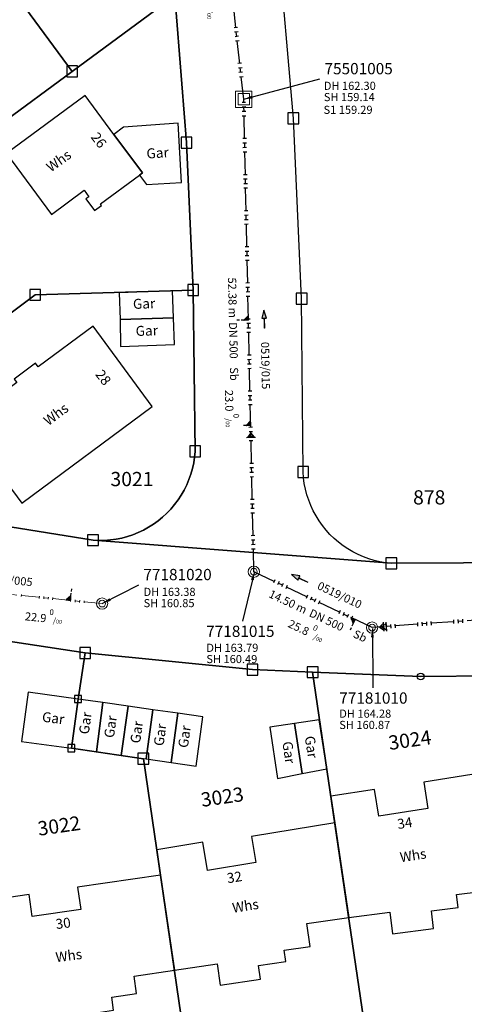
# Model space of a CAD drawing. Units: metres. Extents: x 475895 to 477299, y 5430790 to 5431777.
# Drawn here: x 477021 to 477071, y 5431011 to 5431120 of the extents above; entities that cross this region are included whole.
import ezdxf
from ezdxf import colors
from ezdxf.entities.mleader import LeaderData, LeaderLine
from ezdxf.math import Vec2, Vec3

# ---------------------------------------------------------------- set-up
doc = ezdxf.new("R2010")
doc.units = ezdxf.units.M
doc.linetypes.add('1050', pattern=[3.5, 2, -0.5, 0.5, -0.5])
doc.linetypes.add('1051', pattern=[4, 2.5, -0.5, 0.5, -0.5])
doc.layers.get('0').update_dxf_attribs({"color": 1, "linetype": 'CONTINUOUS'})
for name, color, linetype in [('FlurstknrModellartDKKM1000dxf', 7, 'CONTINUOUS'), ('Flurstuecksgrenzedxf', 7, 'CONTINUOUS'), ('Gebaeudefunktion1000dxfBW', 7, 'CONTINUOUS'), ('Gebaeudeumrissliniedxf', 7, 'CONTINUOUS'), ('GPAbgemarktGrafischdxf', 7, 'CONTINUOUS'), ('GPUnabgemarktGrafischdxf', 7, 'CONTINUOUS'), ('Grenzpunktdxf', 7, 'CONTINUOUS'), ('Hausnummer1000dxf', 7, 'CONTINUOUS'), ('PktNrfAPohnePTOdxf', 7, 'CONTINUOUS'), ('UmringPStrassenverkehrdxf', 7, 'CONTINUOUS'), ('UmringPWohnbauFldxf', 7, 'CONTINUOUS')]:
    doc.layers.add(name, color=color, linetype=linetype)
for name, color, linetype, lineweight in [('MW Beschriftung Haltungen', 255, 'CONTINUOUS', 18), ('MW Beschriftung Haltungen Haltungsnummer', 255, 'CONTINUOUS', 18), ('MW Beschriftung Schächte', 255, 'CONTINUOUS', 18), ('MW Beschriftung Schächte Deckelhöhe', 255, 'CONTINUOUS', 18), ('MW Beschriftung Schächte Kanalsohle', 255, 'CONTINUOUS', 18), ('MW Haltungen', 255, 'CONTINUOUS', 18), ('MW Leitungen_Stutzen_Abzweige (re)', 255, 'CONTINUOUS', 18), ('MW Schächte', 255, 'CONTINUOUS', 18)]:
    doc.layers.add(name, color=color, linetype=linetype, lineweight=lineweight)
doc.styles.add('MW Deckelhöhe', font='arial.ttf')
doc.styles.add('MW Durchmesser', font='arial.ttf')
doc.styles.add('MW Gefälle', font='arial.ttf')
doc.styles.add('MW Kanalsohle', font='arial.ttf')
doc.styles.add('MW Material', font='arial.ttf')
doc.styles.add('MW Sammlerbezeichnung', font='arial.ttf')
doc.styles.add('MW Schachtnummer', font='arial.ttf')
doc.styles.add('MW Sohlhöhe an Haltung', font='arial.ttf')
doc.styles.add('MW top. Haltungsläge', font='ariali.ttf')

# ---------------------------------------------------------------- blocks, each defined once
blk = doc.blocks.new('S5')
at = {"color": 0, "lineweight": -2}
for radius in [0.5, 0.3]:
    blk.add_circle((0, 0), radius, dxfattribs=at)
blk = doc.blocks.new('S230')
at = {"lineweight": -3}
blk.add_hatch(color=0, dxfattribs=at).paths.add_polyline_path([(0.5, 0), (0.05, -0.125), (0.05, -0.11), (0.05, -0.095), (0.05, -0.08), (0.05, -0.065), (0.05, -0.05), (0.05, -0.035), (0.05, -0.02), (0.05, -0.005), (-0.5, -0.005), (-0.5, 0.005), (0.05, 0.005), (0.05, 0.02), (0.05, 0.035), (0.05, 0.05), (0.05, 0.065), (0.05, 0.08), (0.05, 0.095), (0.05, 0.11), (0.05, 0.125)], flags=0)
at = {"color": 0, "lineweight": -3}
for p, q in [((0.05, 0.005), (-0.5, 0.005)), ((-0.5, -0.005), (-0.5, 0.005)), ((0.5, 0), (0.05, 0.125)), ((0.05, 0.125), (0.05, 0.11)), ((0.05, 0.11), (0.05, 0.095)), ((0.05, 0.095), (0.05, 0.08)), ((0.05, 0.08), (0.05, 0.065)), ((0.05, 0.065), (0.05, 0.05)), ((0.05, 0.05), (0.05, 0.035)), ((0.05, 0.035), (0.05, 0.02)), ((0.05, 0.02), (0.05, 0.005)), ((0.05, 0), (0.05, 0.005)), ((0.05, 0), (0.05, -0.005)), ((0.05, -0.125), (0.5, 0)), ((0.05, -0.005), (-0.5, -0.005)), ((0.05, -0.005), (0.05, -0.02)), ((0.05, -0.02), (0.05, -0.035)), ((0.05, -0.035), (0.05, -0.05)), ((0.05, -0.05), (0.05, -0.065)), ((0.05, -0.065), (0.05, -0.08)), ((0.05, -0.08), (0.05, -0.095)), ((0.05, -0.095), (0.05, -0.11)), ((0.05, -0.11), (0.05, -0.125))]:
    blk.add_line(p, q, dxfattribs=at)
blk.add_point((0, 0), dxfattribs=at)
blk = doc.blocks.new('S193', base_point=(0, -0.3))
at = {"lineweight": -3}
blk.add_hatch(color=0, dxfattribs=at).paths.add_polyline_path([(0, -0.05), (0.25, -0.3), (0, -0.3), (0, -0.28), (0, -0.255), (0, -0.235), (0, -0.215), (0, -0.195), (0, -0.17), (0, -0.15), (0, -0.13), (0, -0.11), (0, -0.09), (0, -0.07)], flags=0)
at = {"color": 0, "lineweight": -3}
for p, q in [((0, 0.2), (0, 0.35)), ((0, -0.05), (0, 0.1)), ((0.25, -0.3), (0, -0.05)), ((0, -0.05), (0, -0.07)), ((0, -0.09), (0, -0.07)), ((0, -0.11), (0, -0.09)), ((0, -0.13), (0, -0.11)), ((0, -0.15), (0, -0.13)), ((0, -0.17), (0, -0.15)), ((0, -0.195), (0, -0.17)), ((0, -0.215), (0, -0.195)), ((0, -0.235), (0, -0.215)), ((0, -0.255), (0, -0.235)), ((0, -0.28), (0, -0.255)), ((0, -0.3), (0, -0.28)), ((0, -0.3), (0.25, -0.3))]:
    blk.add_line(p, q, dxfattribs=at)
blk = doc.blocks.new('S265', base_point=(0, -0.5))
at = {"color": 0, "lineweight": -2}
for p, q in [((0, 0), (-0.4, -0.5)), ((0.4, -0.5), (0, 0)), ((-0.5, -0.5), (0.5, -0.5))]:
    blk.add_line(p, q, dxfattribs=at)
blk.add_point((0, -0.5), dxfattribs=at)
blk = doc.blocks.new('S192', base_point=(0, -0.3))
at = {"lineweight": -3}
blk.add_hatch(color=0, dxfattribs=at).paths.add_polyline_path([(0, -0.05), (0, -0.07), (0, -0.09), (0, -0.11), (0, -0.13), (0, -0.15), (0, -0.17), (0, -0.195), (0, -0.215), (0, -0.235), (0, -0.255), (0, -0.28), (0, -0.3), (-0.25, -0.3)], flags=0)
at = {"color": 0, "lineweight": -3}
for p, q in [((0, 0.2), (0, 0.35)), ((0, -0.05), (0, 0.1)), ((0, -0.05), (-0.25, -0.3)), ((-0.25, -0.3), (0, -0.3)), ((0, -0.07), (0, -0.05)), ((0, -0.09), (0, -0.07)), ((0, -0.11), (0, -0.09)), ((0, -0.13), (0, -0.11)), ((0, -0.15), (0, -0.13)), ((0, -0.17), (0, -0.15)), ((0, -0.195), (0, -0.17)), ((0, -0.215), (0, -0.195)), ((0, -0.235), (0, -0.215)), ((0, -0.255), (0, -0.235)), ((0, -0.28), (0, -0.255)), ((0, -0.3), (0, -0.28))]:
    blk.add_line(p, q, dxfattribs=at)
blk = doc.blocks.new('S17')
at = {"color": 0, "lineweight": -2}
for p, q in [((-0.5, -0.5), (-0.5, 0.5)), ((-0.5, 0.5), (0.5, 0.5)), ((-0.35, -0.35), (-0.35, 0.35)), ((-0.35, 0.35), (0.35, 0.35)), ((0.35, 0.35), (0.35, -0.35)), ((0.5, 0.5), (0.5, -0.5)), ((0.5, -0.5), (-0.5, -0.5)), ((0.35, -0.35), (-0.35, -0.35))]:
    blk.add_line(p, q, dxfattribs=at)
blk.add_point((0, 0), dxfattribs=at)
blk = doc.blocks.new('S78', base_point=(0, -0.5))
at = {"color": 0, "lineweight": -2}
blk.add_line((0, -0.5), (0, 0.5), dxfattribs=at)
blk = doc.blocks.new('GPUnabgemarktGrafischdxf_Blk')
at = {"color": 7, "linetype": 'Continuous', "flags": 128}
blk.add_lwpolyline([(-1, 1), (-1, -1), (1, -1), (1, 1), (-1, 1)], dxfattribs=at)
blk.add_lwpolyline([(-1, 1), (-1, -1), (1, -1), (1, 1), (-1, 1)], dxfattribs=at)
blk = doc.blocks.new('Grenzpunktdxf_Blk')
at = {"color": 7}
blk.add_circle((0, 0), 0.375, dxfattribs=at)
blk.add_circle((0, 0), 0.375, dxfattribs=at)
blk = doc.blocks.new('GPAbgemarktGrafischdxf_Blk')
at = {"color": 7, "linetype": 'Continuous', "flags": 128}
blk.add_lwpolyline([(-1, 1), (-1, -1), (1, -1), (1, 1), (-1, 1)], dxfattribs=at)

msp = doc.modelspace()

# ---------------------------------------------------------------- linework, layer by layer
at = {"layer": 'Flurstuecksgrenzedxf', "linetype": 'Continuous', "flags": 128}
for points in [[(477007.53, 5431140.48), (477027.11, 5431113.94), (477038.49, 5431122.34), (477036.39, 5431140.61), (477026.39, 5431138.99), (477023.69, 5431143.12), (477007.53, 5431140.48)], [(476996.44, 5431138.68), (477019.06, 5431108), (477027.11, 5431113.94), (477007.53, 5431140.48), (476996.44, 5431138.68)], [(477007, 5431099.1), (477017.38, 5431085.02), (477023.01, 5431089.18), (477040.53, 5431089.71), (477039.78, 5431106.04), (477038.49, 5431122.34), (477027.11, 5431113.94), (477019.06, 5431108), (477011.02, 5431102.07), (477007, 5431099.1)], [(477012.15, 5431064.78), (477029.42, 5431061.99), (477030.061, 5431061.961), (477030.703, 5431061.97), (477031.343, 5431062.019), (477031.979, 5431062.106), (477032.608, 5431062.233), (477033.228, 5431062.397), (477033.838, 5431062.598), (477034.434, 5431062.837), (477035.014, 5431063.111), (477035.576, 5431063.42), (477036.119, 5431063.763), (477036.64, 5431064.138), (477037.137, 5431064.544), (477037.608, 5431064.979), (477038.052, 5431065.443), (477038.467, 5431065.933), (477038.851, 5431066.447), (477039.204, 5431066.983), (477039.523, 5431067.54), (477039.807, 5431068.115), (477040.056, 5431068.707), (477040.269, 5431069.312), (477040.444, 5431069.93), (477040.581, 5431070.557), (477040.68, 5431071.191), (477040.74, 5431071.83), (477040.53, 5431089.71), (477023.01, 5431089.18), (477017.38, 5431085.02)]]:
    msp.add_lwpolyline(points, dxfattribs=at)
at = {"layer": 'Gebaeudeumrissliniedxf', "linetype": 'Continuous', "flags": 128}
for points in [[(477034.58, 5431102.44), (477034.9, 5431102.68), (477031.74, 5431106.96), (477028.54, 5431111.27), (477019.83, 5431104.85), (477024.81, 5431098.09), (477028.44, 5431100.76), (477028.95, 5431100.05), (477028.61, 5431099.8), (477029.57, 5431098.51), (477030.35, 5431099.09), (477030.24, 5431099.25), (477034.58, 5431102.44)], [(477031.74, 5431106.96), (477034.9, 5431102.68), (477034.58, 5431102.44), (477035.34, 5431101.41), (477039.24, 5431101.64), (477038.87, 5431108.18), (477032.81, 5431107.74), (477031.74, 5431106.96)], [(477032.43, 5431086.43), (477038.35, 5431086.64), (477038.24, 5431089.61), (477032.33, 5431089.4), (477032.43, 5431086.43)], [(477032.43, 5431086.43), (477032.46, 5431083.45), (477038.45, 5431083.66), (477038.35, 5431086.64), (477032.43, 5431086.43)], [(477029.42, 5431085.7), (477023.34, 5431081.19), (477023.04, 5431081.59), (477020.69, 5431079.85), (477020.99, 5431079.45), (477014.94, 5431074.97), (477021.52, 5431066.09), (477035.98, 5431076.82), (477029.42, 5431085.7)], [(477027.76, 5431044.39), (477022.23, 5431045.14), (477021.49, 5431039.69), (477027.02, 5431038.94), (477027.76, 5431044.39)], [(477027.76, 5431044.39), (477027.02, 5431038.94), (477029.79, 5431038.55), (477030.52, 5431043.99), (477027.76, 5431044.39)], [(477030.52, 5431043.99), (477029.79, 5431038.55), (477032.55, 5431038.15), (477033.3, 5431043.6), (477030.52, 5431043.99)], [(477035.31, 5431037.76), (477036.07, 5431043.2), (477033.3, 5431043.6), (477032.55, 5431038.15), (477035.31, 5431037.76)], [(477036.07, 5431043.2), (477035.31, 5431037.76), (477038.07, 5431037.36), (477038.84, 5431042.81), (477036.07, 5431043.2)], [(477038.84, 5431042.81), (477038.07, 5431037.36), (477040.84, 5431036.97), (477041.61, 5431042.41), (477038.84, 5431042.81)], [(477052.6, 5431036.13), (477051.77, 5431041.69), (477049.02, 5431041.28), (477049.87, 5431035.59), (477052.6, 5431036.13)], [(477051.77, 5431041.69), (477052.6, 5431036.13), (477055.33, 5431036.66), (477054.51, 5431042.1), (477051.77, 5431041.69)], [(477056.24, 5431030.67), (477057.78, 5431020.18), (477062.33, 5431020.76), (477062.64, 5431018.36), (477067.18, 5431018.95), (477066.93, 5431020.92), (477069.89, 5431021.31), (477069.71, 5431022.72), (477072.41, 5431023.06), (477072.09, 5431025.57), (477076.64, 5431026.15), (477075.47, 5431034.18), (477075.12, 5431036.61), (477066.09, 5431035.19), (477066.55, 5431032.26), (477061.1, 5431031.4), (477060.63, 5431034.38), (477055.79, 5431033.62), (477056.24, 5431030.67)], [(477036.89, 5431024.87), (477038.44, 5431014.35), (477043.19, 5431015.04), (477043.53, 5431012.69), (477047.99, 5431013.34), (477047.77, 5431014.88), (477050.79, 5431015.32), (477050.61, 5431016.57), (477053.49, 5431016.98), (477053.13, 5431019.51), (477057.78, 5431020.18), (477056.24, 5431030.67), (477047, 5431029.15), (477047.48, 5431026.27), (477042.12, 5431025.39), (477041.61, 5431028.53), (477036.48, 5431027.68), (477036.89, 5431024.87)], [(477036.89, 5431024.87), (477027.71, 5431023.53), (477028.07, 5431021.07), (477022.69, 5431020.28), (477022.33, 5431022.75), (477018.06, 5431022.12), (477018.28, 5431020.58), (477014.43, 5431020.01), (477015.69, 5431011.4), (477017.62, 5431011.68), (477018.26, 5431007.29), (477024.29, 5431008.17), (477024.49, 5431006.82), (477027.65, 5431007.28), (477027.36, 5431009.26), (477031.71, 5431009.9), (477031.49, 5431011.36), (477034.26, 5431011.76), (477033.98, 5431013.7), (477038.44, 5431014.35), (477036.89, 5431024.87)]]:
    msp.add_lwpolyline(points, dxfattribs=at)
at = {"layer": 'MW Haltungen', "color": 7, "linetype": '1051', "lineweight": 25}
msp.add_line((477105.29559, 5431055.541536, 165.547), (477060.360791, 5431052.310734, 164.278), dxfattribs=at)

# ---------------------------------------------------------------- block references
at = {"layer": 'GPAbgemarktGrafischdxf', "xscale": 0.6, "yscale": 0.6}
for p in [(477027.11, 5431113.94), (477051.63, 5431108.73), (477039.78, 5431106.04), (477040.53, 5431089.71), (477023.01, 5431089.18), (477052.55, 5431088.76), (477040.74, 5431071.83), (477052.71, 5431069.55), (477029.42, 5431061.99), (477062.5, 5431059.43), (477028.55, 5431049.5), (477053.77, 5431047.37), (477035, 5431037.78)]:
    msp.add_blockref('GPAbgemarktGrafischdxf_Blk', p, dxfattribs=at)
at = {"layer": 'GPUnabgemarktGrafischdxf', "xscale": 0.4, "yscale": 0.4}
for p in [(477027.76, 5431044.39), (477027.02, 5431038.94)]:
    msp.add_blockref('GPUnabgemarktGrafischdxf_Blk', p, dxfattribs=at)
at = {"layer": 'Grenzpunktdxf'}
msp.add_blockref('Grenzpunktdxf_Blk', (477065.75, 5431046.89), dxfattribs=at)
at = {"layer": 'MW Beschriftung Haltungen', "color": 7, "lineweight": 35, "xscale": 2, "yscale": 2, "zscale": 2}
for p, rotation in [((477048.3895, 5431086.4935), 91.22709380019496), ((477052.3366, 5431057.7624), 154.734807419999)]:
    msp.add_blockref('S230', p, dxfattribs=dict(at, rotation=rotation))
at = {"layer": 'MW Haltungen', "color": 7, "lineweight": 25, "xscale": 0.4, "yscale": 0.4, "zscale": 0.4}
for p, rotation in [((477045.451187, 5431118.815851, 162.118688), 96.31511225334299), ((477045.506185, 5431118.318885, 162.13002), 96.31511225334299), ((477045.561184, 5431117.821919, 162.141352), 96.31511225334299), ((477045.616182, 5431117.324953, 162.152684), 96.31511225334299), ((477045.891173, 5431114.840123, 162.209344), 96.31511225334299), ((477045.946171, 5431114.343157, 162.220676), 96.31511225334299), ((477046.00117, 5431113.846192, 162.232008), 96.31511225334299), ((477046.056168, 5431113.349226, 162.24334), 96.31511225334299), ((477046.339957, 5431110.489945, 162.310182), 91.225258894271), ((477046.350648, 5431109.990059, 162.324449), 91.225258894271), ((477046.36134, 5431109.490174, 162.338717), 91.225258894271), ((477046.372031, 5431108.990288, 162.352984), 91.225258894271), ((477046.425489, 5431106.49086, 162.424321), 91.225258894271), ((477046.436181, 5431105.990974, 162.438589), 91.225258894271), ((477046.446872, 5431105.491088, 162.452856), 91.225258894271), ((477046.457564, 5431104.991203, 162.467124), 91.225258894271), ((477046.511022, 5431102.491774, 162.538461), 91.225258894271), ((477046.521714, 5431101.991889, 162.552729), 91.225258894271), ((477046.532405, 5431101.492003, 162.566996), 91.225258894271), ((477046.543097, 5431100.992117, 162.581264), 91.225258894271), ((477046.596555, 5431098.492689, 162.652601), 91.225258894271), ((477046.607246, 5431097.992803, 162.666869), 91.225258894271), ((477046.617938, 5431097.492917, 162.681136), 91.225258894271), ((477046.628629, 5431096.993032, 162.695404), 91.225258894271), ((477046.682087, 5431094.493603, 162.766741), 91.225258894271), ((477046.692779, 5431093.993718, 162.781009), 91.225258894271), ((477046.703471, 5431093.493832, 162.795276), 91.225258894271), ((477046.714162, 5431092.993946, 162.809544), 91.225258894271), ((477046.76762, 5431090.494518, 162.880881), 91.225258894271), ((477046.778312, 5431089.994632, 162.895148), 91.225258894271), ((477046.789003, 5431089.494747, 162.909416), 91.225258894271), ((477046.799695, 5431088.994861, 162.923683), 91.225258894271), ((477046.853153, 5431086.495433, 162.995021), 91.225258894271), ((477046.863844, 5431085.995547, 163.009288), 91.225258894271), ((477046.874536, 5431085.495661, 163.023556), 91.225258894271), ((477046.885227, 5431084.995776, 163.037823), 91.225258894271), ((477046.938685, 5431082.496347, 163.109161), 91.225258894271), ((477046.949377, 5431081.996462, 163.123428), 91.225258894271), ((477046.960069, 5431081.496576, 163.137696), 91.225258894271), ((477046.97076, 5431080.99669, 163.151963), 91.225258894271), ((477047.109751, 5431074.498176, 163.33744), 91.225258894271), ((477047.120442, 5431073.998291, 163.351708), 91.225258894271), ((477047.131134, 5431073.498405, 163.365975), 91.225258894271), ((477047.141826, 5431072.998519, 163.380243), 91.225258894271), ((477047.195283, 5431070.499091, 163.45158), 91.225258894271), ((477047.205975, 5431069.999205, 163.465848), 91.225258894271), ((477047.216667, 5431069.49932, 163.480115), 91.225258894271), ((477047.227358, 5431068.999434, 163.494383), 91.225258894271), ((477047.280816, 5431066.500006, 163.56572), 91.225258894271), ((477047.291508, 5431066.00012, 163.579988), 91.225258894271), ((477047.302199, 5431065.500234, 163.594255), 91.225258894271), ((477047.312891, 5431065.000348, 163.608523), 91.225258894271), ((477047.366349, 5431062.50092, 163.67986), 91.225258894271), ((477047.37704, 5431062.001034, 163.694128), 91.225258894271), ((477047.387732, 5431061.501149, 163.708395), 91.225258894271), ((477047.398424, 5431061.001263, 163.722663), 91.225258894271), ((477049.59406, 5431057.613327, 163.877324), 154.734690576641), ((477050.04623, 5431057.399922, 163.894018), 154.734690576641), ((477069.872652, 5431053.195151, 164.547029), 184.112477365888), ((477070.371365, 5431053.231008, 164.561113), 184.112477365888), ((477061.394538, 5431052.585577, 164.307599), 184.112477365888), ((477061.893251, 5431052.621434, 164.321683), 184.112477365888), ((477062.391963, 5431052.657291, 164.335767), 184.112477365888), ((477062.890676, 5431052.693149, 164.349851), 184.112477365888), ((477065.384239, 5431052.872435, 164.420272), 184.112477365888), ((477065.882952, 5431052.908293, 164.434356), 184.112477365888), ((477066.381664, 5431052.94415, 164.44844), 184.112477365888), ((477066.880377, 5431052.980007, 164.462524), 184.112477365888), ((477069.37394, 5431053.159294, 164.532945), 184.112477365888)]:
    msp.add_blockref('S78', p, dxfattribs=dict(at, rotation=rotation))
at = {"layer": 'MW Haltungen', "color": 7, "lineweight": 18, "xscale": 0.25, "yscale": 0.25, "zscale": 0.25, "rotation": 174.239958798471}
msp.add_blockref('S78', (477021.488527, 5431055.991825, 163.161972), dxfattribs=at)
at = {"layer": 'MW Leitungen_Stutzen_Abzweige (re)', "color": 1, "lineweight": 25, "xscale": 2, "yscale": 2, "zscale": 2}
for name, p, rotation in [('S193', (477046.654667, 5431086.381488, 159.852627), 91.227025498303), ('S193', (477046.904792, 5431074.703898, 160.121229), 91.227045988871), ('S192', (477026.92519, 5431055.317781, 160.771118), 354.240011826695), ('S193', (477058.473767, 5431053.201339, 160.814174), 154.734493231297)]:
    msp.add_blockref(name, p, dxfattribs=dict(at, rotation=rotation))
at = {"layer": 'MW Leitungen_Stutzen_Abzweige (re)', "color": 1, "lineweight": 25}
for p, rotation in [((477046.93281, 5431073.395839, 160.151317), 1.228389138381), ((477061.670884, 5431052.404943, 160.902669), 94.114248913305), ((477061.972983, 5431052.426667, 160.910663), 94.114255743495)]:
    msp.add_blockref('S265', p, dxfattribs=dict(at, rotation=rotation))
at = {"layer": 'MW Schächte', "color": 7, "lineweight": 18}
for name, p, xscale, yscale, zscale in [('S17', (477046.132373, 5431110.842396, 162.3), 1.799999952316, 1.799999952316, 1.799999952316), ('S5', (477047.251927, 5431058.497558, 163.794), 1.25, 1.25, 1.25), ('S5', (477030.43054, 5431054.964194, 163.382), 1.25, 1.25, 1.25), ('S5', (477060.360791, 5431052.310734, 164.278), 1.25, 1.25, 1.25)]:
    msp.add_blockref(name, p, dxfattribs=dict(at, xscale=xscale, yscale=yscale, zscale=zscale))

# ---------------------------------------------------------------- texts
at = {"layer": 'FlurstknrModellartDKKM1000dxf'}
for s, rotation, p in [('3021', 720, (477031.354, 5431067.979)), ('3023', 368.1, (477041.494, 5431032.432)), ('3022', 368.1, (477023.401, 5431029.232))]:
    msp.add_text(s, height=1.575, rotation=rotation, dxfattribs=at).set_placement(p)
at = {"layer": 'Gebaeudefunktion1000dxfBW'}
for s, rotation, p in [('Whs', 396, (477024.755, 5431102.72)), ('Gar', 363.6, (477035.381, 5431104.274)), ('Gar', 361.8, (477033.866, 5431087.615)), ('Gar', 361.8, (477034.166, 5431084.615)), ('Whs', 396.9, (477024.471, 5431074.618)), ('Gar', 712.8, (477023.719, 5431041.896)), ('Gar', 441.9, (477028.937, 5431040.424)), ('Gar', 441.9, (477031.727, 5431040.024)), ('Gar', 441.9, (477034.627, 5431039.424)), ('Gar', 441.9, (477037.227, 5431039.124)), ('Gar', 441.9, (477039.927, 5431038.924)), ('Gar', 639, (477052.884, 5431040.21)), ('Gar', 638.1, (477050.409, 5431039.619)), ('Whs', 369, (477063.545, 5431026.296)), ('Whs', 369, (477044.955, 5431020.696)), ('Whs', 367.2, (477025.347, 5431015.231))]:
    msp.add_text(s, height=1.102, rotation=rotation, dxfattribs=at).set_placement(p)
at = {"layer": 'Hausnummer1000dxf'}
for s, rotation, p in [('26', 667.8, (477029.115, 5431106.636)), ('28', 667.8, (477029.615, 5431080.346)), ('34', 369, (477063.25, 5431029.976)), ('32', 369, (477044.362, 5431023.977)), ('30', 367.2, (477025.354, 5431018.895))]:
    msp.add_text(s, height=1.102, rotation=rotation, dxfattribs=at).set_placement(p)
at = {"layer": 'MW Beschriftung Haltungen', "color": 7, "lineweight": 18, "char_height": 0.9, "attachment_point": 1, "line_spacing_factor": 0.69, "bg_fill": 2}
for s, insert, rotation, style in [('4.3 {\\H0.7x;\\S0^ ;\\H1.0x;/\\H0.7x;\\S ^ 00;}', (477043.2278, 5431123.3105), 276.31681252, 'MW Gefälle'), ('S1 159.29', (477054.97829, 5431110.128383), 0.00372423, 'MW Sohlhöhe an Haltung'), ('Sb', (477045.4979, 5431081.1648), 271.22696795, 'MW Material'), ('  14.50 m', (477048.7053, 5431056.7615), 334.73478403, 'MW top. Haltungsläge')]:
    msp.add_mtext(s, dxfattribs=dict(at, insert=insert, rotation=rotation, style=style))
at = {"layer": 'MW Beschriftung Haltungen Haltungsnummer', "color": 7, "lineweight": 18, "char_height": 0.9, "attachment_point": 2, "line_spacing_factor": 0.69, "style": 'MW Sammlerbezeichnung', "bg_fill": 2}
for s, insert, rotation in [('0519/015', (477048.9933, 5431081.3479), 271.2271398), ('0505/005', (477020.1485, 5431058.0461), 354.23992664)]:
    msp.add_mtext(s, dxfattribs=dict(at, insert=insert, rotation=rotation))
at = {"layer": 'PktNrfAPohnePTOdxf'}
msp.add_text('878', height=1.575, rotation=360, dxfattribs=at).set_placement((477064.905, 5431065.949))

# ---------------------------------------------------------------- leaders
at = {"layer": 'MW Beschriftung Schächte', "color": 7, "lineweight": 25}
ml = msp.add_multileader_mtext('Standard', dxfattribs=at)
ml.set_content('75501005', color=7, style='MW Schachtnummer')
ml.set_leader_properties(linetype='CONTINUOUS')
ml.build(insert=Vec2(0, 0))
ml.multileader.update_dxf_attribs({"has_dogleg": 0, "dogleg_length": 0, "arrow_head_size": 0})
ctx = ml.context
ctx.base_point, ctx.char_height, ctx.arrow_head_size, ctx.landing_gap_size = Vec3(477055.08321, 5431114.864984), 1.25, 0, 0
notes = []
notes.append((ctx, [(0, (1, 1, 0), (477054.583324, 5431113.114951), (0, 0), 0, [(0, [(477046.132373, 5431110.842396)], 0, [])])]))
ctx.mtext.insert, ctx.mtext.text_direction, ctx.mtext.rotation, ctx.mtext.line_spacing_factor = Vec3(477055.08321, 5431114.864984), Vec3(0.9999999979, 0.000065), 0.000065, 0.69
ml = msp.add_multileader_mtext('Standard', dxfattribs=at)
ml.set_content('77181020', color=7, style='MW Schachtnummer')
ml.set_leader_properties(linetype='CONTINUOUS')
ml.build(insert=Vec2(0, 0))
ml.multileader.update_dxf_attribs({"has_dogleg": 0, "dogleg_length": 0, "arrow_head_size": 0})
ctx = ml.context
ctx.base_point, ctx.char_height, ctx.arrow_head_size, ctx.landing_gap_size = Vec3(477035.007397, 5431058.81126), 1.25, 0, 0
notes.append((ctx, [(0, (1, 1, 0), (477034.507429, 5431057.061251), (0, 0), 0, [(0, [(477030.43054, 5431054.964194)], 0, [])])]))
ctx.mtext.insert, ctx.mtext.text_direction, ctx.mtext.rotation, ctx.mtext.line_spacing_factor = Vec3(477035.007397, 5431058.81126), Vec3(0.9999999998, 0.000018), 0.000018, 0.69
for ctx, leaders in notes:
    for number, flags, end, landing, length, lines in leaders:
        leader = LeaderData()
        leader.index, (leader.has_last_leader_line, leader.has_dogleg_vector, leader.attachment_direction) = number, flags
        leader.last_leader_point, leader.dogleg_vector, leader.dogleg_length = Vec3(end), Vec3(landing), length
        for number, points, colour, breaks in lines:
            line = LeaderLine()
            line.index, line.vertices, line.color, line.breaks = number, Vec3.list(points), colors.encode_raw_color(colour), breaks
            leader.lines.append(line)
        ctx.leaders.append(leader)

# ---------------------------------------------------------------- next in the draw order: linework, layer by layer
at = {"layer": 'MW Haltungen', "color": 7, "linetype": '1051', "lineweight": 25}
msp.add_line((477046.132373, 5431110.842396, 162.3), (477042.050704, 5431147.724498, 161.459), dxfattribs=at)
at = {"layer": 'UmringPWohnbauFldxf', "linetype": 'Continuous', "flags": 128}
msp.add_lwpolyline([(477012.15, 5431064.78), (477029.42, 5431061.99), (477030.061, 5431061.961), (477030.703, 5431061.97), (477031.343, 5431062.019), (477031.979, 5431062.106), (477032.608, 5431062.233), (477033.228, 5431062.397), (477033.838, 5431062.598), (477034.434, 5431062.837), (477035.014, 5431063.111), (477035.576, 5431063.42), (477036.119, 5431063.763), (477036.64, 5431064.138), (477037.137, 5431064.544), (477037.608, 5431064.979), (477038.052, 5431065.443), (477038.467, 5431065.933), (477038.851, 5431066.447), (477039.204, 5431066.983), (477039.523, 5431067.54), (477039.807, 5431068.115), (477040.056, 5431068.707), (477040.269, 5431069.312), (477040.444, 5431069.93), (477040.581, 5431070.557), (477040.68, 5431071.191), (477040.74, 5431071.83), (477040.53, 5431089.71), (477039.78, 5431106.04), (477038.49, 5431122.34)], dxfattribs=at)

# ---------------------------------------------------------------- next in the draw order: block references
at = {"layer": 'MW Haltungen', "color": 7, "lineweight": 25, "xscale": 0.4, "yscale": 0.4, "zscale": 0.4, "rotation": 154.734690576641}
for p in [(477050.498401, 5431057.186517, 163.910713), (477050.950571, 5431056.973111, 163.927408), (477053.211424, 5431055.906085, 164.010882), (477053.663595, 5431055.69268, 164.027577)]:
    msp.add_blockref('S78', p, dxfattribs=at)

# ---------------------------------------------------------------- next in the draw order: texts
at = {"layer": 'MW Beschriftung Haltungen', "color": 7, "lineweight": 18, "char_height": 0.9, "attachment_point": 1, "line_spacing_factor": 0.69, "bg_fill": 2}
for s, insert, rotation, style in [('  52.38 m', (477045.2732, 5431091.6572), 271.22696795, 'MW top. Haltungsläge'), ('DN 500', (477045.3909, 5431086.1612), 271.22696795, 'MW Durchmesser'), ('23.0 {\\H0.7x;\\S0^ ;\\H1.0x;/\\H0.7x;\\S ^ 00;}', (477045.5514, 5431078.6666), 271.22696795, 'MW Gefälle'), ('22.9 {\\H0.7x;\\S0^ ;\\H1.0x;/\\H0.7x;\\S ^ 00;}', (477021.9854, 5431054.6271), 354.23998365, 'MW Gefälle'), ('DN 500', (477053.6772, 5431054.415), 334.73457968, 'MW Durchmesser')]:
    msp.add_mtext(s, dxfattribs=dict(at, insert=insert, rotation=rotation, style=style))
at = {"layer": 'MW Beschriftung Schächte Deckelhöhe', "color": 7, "lineweight": 18, "char_height": 0.9, "attachment_point": 7, "line_spacing_factor": 0.69, "style": 'MW Deckelhöhe', "bg_fill": 2}
for s, insert, rotation in [('DH 162.30', (477055.0093, 5431111.609), 0.00372423), ('DH 163.38', (477035.0274, 5431055.5372), 0.00091673)]:
    msp.add_mtext(s, dxfattribs=dict(at, insert=insert, rotation=rotation))

# ---------------------------------------------------------------- next in the draw order: leaders
at = {"layer": 'MW Beschriftung Schächte', "color": 7, "lineweight": 25}
ml = msp.add_multileader_mtext('Standard', dxfattribs=at)
ml.set_content('77181015', color=7, style='MW Schachtnummer')
ml.set_leader_properties(linetype='CONTINUOUS')
ml.build(insert=Vec2(0, 0))
ml.multileader.update_dxf_attribs({"has_dogleg": 0, "dogleg_length": 0, "arrow_head_size": 0})
ctx = ml.context
ctx.base_point, ctx.char_height, ctx.arrow_head_size, ctx.landing_gap_size = Vec3(477041.968822, 5431052.522681), 1.25, 0, 0
notes = []
notes.append((ctx, [(0, (1, 1, 0), (477045.990181, 5431053.022681), (0, 0), 0, [(0, [(477047.32118, 5431058.540734)], 0, [])])]))
ctx.mtext.insert, ctx.mtext.line_spacing_factor = Vec3(477041.968822, 5431052.522681), 0.69
for ctx, leaders in notes:
    for number, flags, end, landing, length, lines in leaders:
        leader = LeaderData()
        leader.index, (leader.has_last_leader_line, leader.has_dogleg_vector, leader.attachment_direction) = number, flags
        leader.last_leader_point, leader.dogleg_vector, leader.dogleg_length = Vec3(end), Vec3(landing), length
        for number, points, colour, breaks in lines:
            line = LeaderLine()
            line.index, line.vertices, line.color, line.breaks = number, Vec3.list(points), colors.encode_raw_color(colour), breaks
            leader.lines.append(line)
        ctx.leaders.append(leader)

# ---------------------------------------------------------------- next in the draw order: linework, layer by layer
at = {"layer": 'Flurstuecksgrenzedxf', "linetype": 'Continuous', "flags": 128}
msp.add_lwpolyline([(477040.91, 5430997.55), (477035, 5431037.78), (477027.02, 5431038.94), (477027.76, 5431044.39), (477028.55, 5431049.5), (477015.35, 5431051.5)], dxfattribs=at)
at = {"layer": 'MW Haltungen', "color": 7, "linetype": '1051', "lineweight": 25}
msp.add_line((477047.251927, 5431058.497558, 163.794), (477046.132373, 5431110.842396, 162.3), dxfattribs=at)
at = {"layer": 'MW Haltungen', "color": 7, "linetype": '1050', "lineweight": 18}
msp.add_line((477030.43054, 5431054.964194, 163.382), (477003.692417, 5431057.661315, 162.725), dxfattribs=at)

# ---------------------------------------------------------------- next in the draw order: block references
at = {"layer": 'MW Haltungen', "color": 7, "lineweight": 25, "xscale": 0.4, "yscale": 0.4, "zscale": 0.4, "rotation": 91.225258894271}
for p in [(477047.024218, 5431078.497262, 163.223301), (477047.03491, 5431077.997376, 163.237568), (477047.045601, 5431077.49749, 163.251836), (477047.056293, 5431076.997605, 163.266103)]:
    msp.add_blockref('S78', p, dxfattribs=at)
at = {"layer": 'MW Haltungen', "color": 7, "lineweight": 18, "xscale": 0.25, "yscale": 0.25, "zscale": 0.25, "rotation": 174.239958798471}
for p in [(477023.478428, 5431055.7911, 163.210867), (477023.975904, 5431055.740919, 163.223091), (477024.473379, 5431055.690737, 163.235314), (477024.970855, 5431055.640556, 163.247538), (477026.960757, 5431055.439831, 163.296433), (477027.458232, 5431055.38965, 163.308657), (477027.955708, 5431055.339469, 163.320881), (477028.453183, 5431055.289288, 163.333105)]:
    msp.add_blockref('S78', p, dxfattribs=at)

# ---------------------------------------------------------------- next in the draw order: texts
at = {"layer": 'MW Beschriftung Haltungen Haltungsnummer', "color": 7, "lineweight": 18, "insert": (477056.9603, 5431056.3198), "char_height": 0.9, "attachment_point": 2, "rotation": 334.73457968, "line_spacing_factor": 0.69, "style": 'MW Sammlerbezeichnung', "bg_fill": 2}
msp.add_mtext('0519/010', dxfattribs=at)
at = {"layer": 'MW Beschriftung Schächte Deckelhöhe', "color": 7, "lineweight": 18, "insert": (477041.987, 5431049.3393), "char_height": 0.9, "attachment_point": 7, "line_spacing_factor": 0.69, "style": 'MW Deckelhöhe', "bg_fill": 2}
msp.add_mtext('DH 163.79', dxfattribs=at)
at = {"layer": 'MW Beschriftung Schächte Kanalsohle', "color": 7, "lineweight": 18, "char_height": 0.9, "attachment_point": 7, "line_spacing_factor": 0.69, "style": 'MW Kanalsohle', "bg_fill": 2}
for s, insert, rotation in [('SH 159.14', (477055.0092, 5431110.3596), 0.00372423), ('SH 160.85', (477035.0274, 5431054.2878), 0.00080214)]:
    msp.add_mtext(s, dxfattribs=dict(at, insert=insert, rotation=rotation))

# ---------------------------------------------------------------- next in the draw order: leaders
at = {"layer": 'MW Beschriftung Schächte', "color": 7, "lineweight": 25}
ml = msp.add_multileader_mtext('Standard', dxfattribs=at)
ml.set_content('77181010', color=7, style='MW Schachtnummer')
ml.set_leader_properties(linetype='CONTINUOUS')
ml.build(insert=Vec2(0, 0))
ml.multileader.update_dxf_attribs({"has_dogleg": 0, "dogleg_length": 0, "arrow_head_size": 0})
ctx = ml.context
ctx.base_point, ctx.char_height, ctx.arrow_head_size, ctx.landing_gap_size = Vec3(477056.717726, 5431045.127043), 1.25, 0, 0
notes = []
notes.append((ctx, [(0, (1, 1, 0), (477060.456148, 5431045.627043), (0, 0), 0, [(0, [(477060.388302, 5431052.219077)], 0, [])])]))
ctx.mtext.insert, ctx.mtext.line_spacing_factor = Vec3(477056.717726, 5431045.127043), 0.69
for ctx, leaders in notes:
    for number, flags, end, landing, length, lines in leaders:
        leader = LeaderData()
        leader.index, (leader.has_last_leader_line, leader.has_dogleg_vector, leader.attachment_direction) = number, flags
        leader.last_leader_point, leader.dogleg_vector, leader.dogleg_length = Vec3(end), Vec3(landing), length
        for number, points, colour, breaks in lines:
            line = LeaderLine()
            line.index, line.vertices, line.color, line.breaks = number, Vec3.list(points), colors.encode_raw_color(colour), breaks
            leader.lines.append(line)
        ctx.leaders.append(leader)

# ---------------------------------------------------------------- next in the draw order: linework, layer by layer
at = {"layer": 'Flurstuecksgrenzedxf', "linetype": 'Continuous', "flags": 128}
for points in [[(477038.49, 5431122.34), (477039.78, 5431106.04), (477040.53, 5431089.71), (477040.74, 5431071.83), (477040.68, 5431071.191), (477040.581, 5431070.557), (477040.444, 5431069.93), (477040.269, 5431069.312), (477040.056, 5431068.707), (477039.807, 5431068.115), (477039.523, 5431067.54), (477039.204, 5431066.983), (477038.851, 5431066.447), (477038.467, 5431065.933), (477038.052, 5431065.443), (477037.608, 5431064.979), (477037.137, 5431064.544), (477036.64, 5431064.138), (477036.119, 5431063.763), (477035.576, 5431063.42), (477035.014, 5431063.111), (477034.434, 5431062.837), (477033.838, 5431062.598), (477033.228, 5431062.397), (477032.608, 5431062.233), (477031.979, 5431062.106), (477031.343, 5431062.019), (477030.703, 5431061.97), (477030.061, 5431061.961), (477029.42, 5431061.99), (477062.5, 5431059.43), (477061.863, 5431059.499), (477061.231, 5431059.607), (477060.606, 5431059.753), (477059.992, 5431059.936), (477059.39, 5431060.155), (477058.802, 5431060.411), (477058.23, 5431060.701), (477057.677, 5431061.026), (477057.145, 5431061.383), (477056.635, 5431061.771), (477056.149, 5431062.19), (477055.69, 5431062.637), (477055.258, 5431063.111), (477054.856, 5431063.61), (477054.484, 5431064.133), (477054.145, 5431064.677), (477053.839, 5431065.24), (477053.568, 5431065.821), (477053.332, 5431066.417), (477053.132, 5431067.026), (477052.97, 5431067.647), (477052.845, 5431068.275), (477052.758, 5431068.911), (477052.71, 5431069.55), (477052.55, 5431088.76), (477051.63, 5431108.73), (477049.91, 5431128.64)], [(477078.49, 5431059.51), (477062.5, 5431059.43), (477029.42, 5431061.99), (477012.15, 5431064.78), (476995.07, 5431068.57), (476980.11, 5431072.75), (476972.33, 5431075.37), (476965.39, 5431077.7), (476952.99, 5431082.53), (476940.81, 5431087.9), (476927.4, 5431096.86), (476914.8, 5431103.99), (476904.09, 5431110.72), (476893.66, 5431117.89), (476887.49, 5431122.52)]]:
    msp.add_lwpolyline(points, dxfattribs=at)
at = {"layer": 'UmringPStrassenverkehrdxf', "linetype": 'Continuous', "flags": 128}
for points in [[(477038.49, 5431122.34), (477039.78, 5431106.04), (477040.53, 5431089.71), (477040.74, 5431071.83), (477040.68, 5431071.191), (477040.581, 5431070.557), (477040.444, 5431069.93), (477040.269, 5431069.312), (477040.056, 5431068.707), (477039.807, 5431068.115), (477039.523, 5431067.54), (477039.204, 5431066.983), (477038.851, 5431066.447), (477038.467, 5431065.933), (477038.052, 5431065.443), (477037.608, 5431064.979), (477037.137, 5431064.544), (477036.64, 5431064.138), (477036.119, 5431063.763), (477035.576, 5431063.42), (477035.014, 5431063.111), (477034.434, 5431062.837), (477033.838, 5431062.598), (477033.228, 5431062.397), (477032.608, 5431062.233), (477031.979, 5431062.106), (477031.343, 5431062.019), (477030.703, 5431061.97), (477030.061, 5431061.961), (477029.42, 5431061.99), (477062.5, 5431059.43), (477061.863, 5431059.499), (477061.231, 5431059.607), (477060.606, 5431059.753), (477059.992, 5431059.936), (477059.39, 5431060.155), (477058.802, 5431060.411), (477058.23, 5431060.701), (477057.677, 5431061.026), (477057.145, 5431061.383), (477056.635, 5431061.771), (477056.149, 5431062.19), (477055.69, 5431062.637), (477055.258, 5431063.111), (477054.856, 5431063.61), (477054.484, 5431064.133), (477054.145, 5431064.677), (477053.839, 5431065.24), (477053.568, 5431065.821), (477053.332, 5431066.417), (477053.132, 5431067.026), (477052.97, 5431067.647), (477052.845, 5431068.275), (477052.758, 5431068.911), (477052.71, 5431069.55), (477052.55, 5431088.76), (477051.63, 5431108.73), (477049.91, 5431128.64)], [(476887.49, 5431122.52), (476893.66, 5431117.89), (476904.09, 5431110.72), (476914.8, 5431103.99), (476927.4, 5431096.86), (476940.81, 5431087.9), (476952.99, 5431082.53), (476965.39, 5431077.7), (476972.33, 5431075.37), (476980.11, 5431072.75), (476995.07, 5431068.57), (477012.15, 5431064.78), (477029.42, 5431061.99), (477062.5, 5431059.43), (477078.49, 5431059.51)]]:
    msp.add_lwpolyline(points, dxfattribs=at)

# ---------------------------------------------------------------- next in the draw order: block references
at = {"layer": 'MW Haltungen', "color": 7, "lineweight": 25, "xscale": 0.4, "yscale": 0.4, "zscale": 0.4, "rotation": 154.734690576641}
msp.add_blockref('S78', (477054.115765, 5431055.479275, 164.044272), dxfattribs=at)

# ---------------------------------------------------------------- next in the draw order: texts
at = {"layer": 'MW Beschriftung Haltungen', "color": 7, "lineweight": 18, "insert": (477058.5519, 5431052.1019), "char_height": 0.9, "attachment_point": 1, "rotation": 334.73439978, "line_spacing_factor": 0.69, "style": 'MW Material', "bg_fill": 2}
msp.add_mtext('Sb', dxfattribs=at)
at = {"layer": 'MW Beschriftung Schächte Deckelhöhe', "color": 7, "lineweight": 18, "insert": (477056.7186, 5431042.0413), "char_height": 0.9, "attachment_point": 7, "line_spacing_factor": 0.69, "style": 'MW Deckelhöhe', "bg_fill": 2}
msp.add_mtext('DH 164.28', dxfattribs=at)
at = {"layer": 'MW Beschriftung Schächte Kanalsohle', "color": 7, "lineweight": 18, "insert": (477041.987, 5431048.0899), "char_height": 0.9, "attachment_point": 7, "line_spacing_factor": 0.69, "style": 'MW Kanalsohle', "bg_fill": 2}
msp.add_mtext('SH 160.49', dxfattribs=at)

# ---------------------------------------------------------------- next in the draw order: block references
at = {"layer": 'GPAbgemarktGrafischdxf', "xscale": 0.6, "yscale": 0.6}
msp.add_blockref('GPAbgemarktGrafischdxf_Blk', (477047.11, 5431047.65), dxfattribs=at)

# ---------------------------------------------------------------- next in the draw order: texts
at = {"layer": 'MW Beschriftung Haltungen', "color": 7, "lineweight": 18, "insert": (477051.5961, 5431053.7792), "char_height": 0.9, "attachment_point": 1, "rotation": 334.73457968, "line_spacing_factor": 0.69, "style": 'MW Gefälle', "bg_fill": 2}
msp.add_mtext('25.8 {\\H0.7x;\\S0^ ;\\H1.0x;/\\H0.7x;\\S ^ 00;}', dxfattribs=at)
at = {"layer": 'MW Beschriftung Schächte Kanalsohle', "color": 7, "lineweight": 18, "insert": (477056.7188, 5431040.7918), "char_height": 0.9, "attachment_point": 7, "line_spacing_factor": 0.69, "style": 'MW Kanalsohle', "bg_fill": 2}
msp.add_mtext('SH 160.87', dxfattribs=at)

# ---------------------------------------------------------------- next in the draw order: linework, layer by layer
at = {"layer": 'Flurstuecksgrenzedxf', "linetype": 'Continuous', "flags": 128}
for points in [[(476866.87, 5431120.36), (476874.59, 5431114.1), (476882.5, 5431108.09), (476892.02, 5431101.36), (476901.78, 5431094.98), (476915.67, 5431086.75), (476932.26, 5431078.14), (476945.46, 5431072.15), (476954.65, 5431068.4), (476963.94, 5431064.95), (476978.59, 5431060.16), (476993.46, 5431056.09), (477011.77, 5431052.25), (477015.35, 5431051.5), (477028.55, 5431049.5), (477047.11, 5431047.65), (477053.77, 5431047.37), (477065.75, 5431046.89), (477073.62, 5431046.97)], [(477027.02, 5431038.94), (477035, 5431037.78), (477040.91, 5430997.55), (477060.68, 5431000.46), (477053.77, 5431047.37), (477047.11, 5431047.65), (477028.55, 5431049.5), (477027.76, 5431044.39), (477027.02, 5431038.94)], [(477053.77, 5431047.37), (477060.68, 5431000.46), (477064.14, 5431000.97), (477079.95, 5431003.3), (477073.62, 5431046.97), (477065.75, 5431046.89), (477053.77, 5431047.37)]]:
    msp.add_lwpolyline(points, dxfattribs=at)
at = {"layer": 'MW Haltungen', "color": 7, "linetype": '1051', "lineweight": 25}
msp.add_line((477060.360791, 5431052.310734, 164.278), (477047.251927, 5431058.497558, 163.794), dxfattribs=at)
at = {"layer": 'UmringPStrassenverkehrdxf', "linetype": 'Continuous', "flags": 128}
msp.add_lwpolyline([(477073.62, 5431046.97), (477065.75, 5431046.89), (477053.77, 5431047.37), (477047.11, 5431047.65), (477028.55, 5431049.5), (477015.35, 5431051.5), (477011.77, 5431052.25), (476993.46, 5431056.09), (476978.59, 5431060.16), (476963.94, 5431064.95), (476954.65, 5431068.4), (476945.46, 5431072.15), (476932.26, 5431078.14), (476915.67, 5431086.75), (476901.78, 5431094.98), (476892.02, 5431101.36), (476882.5, 5431108.09), (476874.59, 5431114.1), (476866.87, 5431120.36)], dxfattribs=at)
at = {"layer": 'UmringPWohnbauFldxf', "linetype": 'Continuous', "flags": 128}
msp.add_lwpolyline([(477073.62, 5431046.97), (477065.75, 5431046.89), (477053.77, 5431047.37), (477047.11, 5431047.65), (477028.55, 5431049.5), (477015.35, 5431051.5)], dxfattribs=at)

# ---------------------------------------------------------------- next in the draw order: block references
at = {"layer": 'MW Haltungen', "color": 7, "lineweight": 25, "xscale": 0.4, "yscale": 0.4, "zscale": 0.4, "rotation": 154.734690576641}
for p in [(477054.567936, 5431055.26587, 164.060967), (477056.828789, 5431054.198844, 164.144441), (477057.280959, 5431053.985439, 164.161136), (477057.73313, 5431053.772033, 164.177831), (477058.185301, 5431053.558628, 164.194526)]:
    msp.add_blockref('S78', p, dxfattribs=at)

# ---------------------------------------------------------------- next in the draw order: texts
at = {"layer": 'FlurstknrModellartDKKM1000dxf'}
msp.add_text('3024', height=1.575, rotation=368.1, dxfattribs=at).set_placement((477062.297, 5431038.734))

doc.saveas('drawing.dxf')
